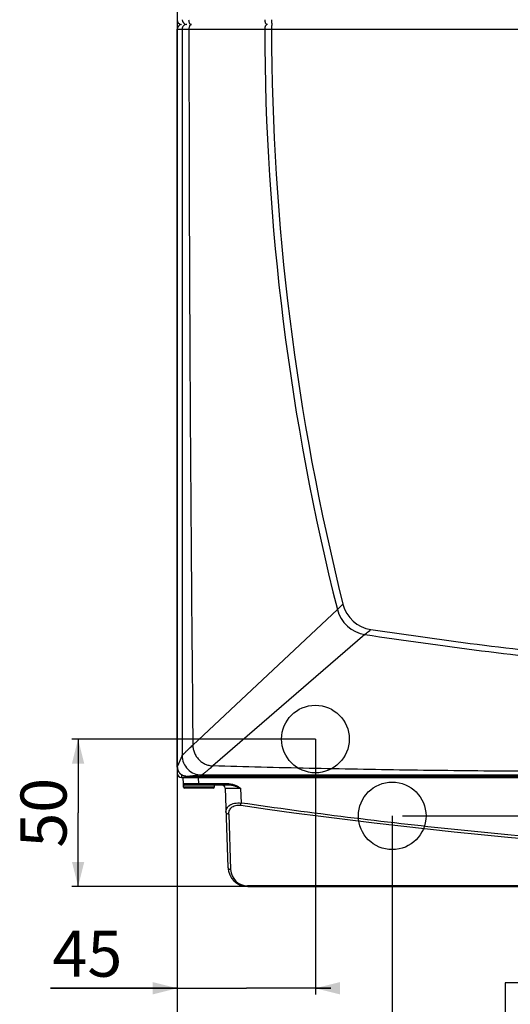
# Model space of a CAD drawing. Units: millimetres. Extents: x 421 to 1699, y -262 to 977.
# Drawn here: x 421 to 581, y -85 to 235 of the extents above; entities that cross this region are included whole.
import ezdxf

# ---------------------------------------------------------------- set-up
doc = ezdxf.new("R2010")
doc.units = ezdxf.units.MM
doc.header["$LTSCALE"] = 16.335
doc.layers.get('0').update_dxf_attribs({"linetype": 'CONTINUOUS'})
for name, color, linetype in [('DETTAGLI', 7, 'CONTINUOUS'), ('DIMENSIONI', 7, 'CONTINUOUS'), ('GEOM', 7, 'CONTINUOUS')]:
    doc.layers.add(name, color=color, linetype=linetype)
doc.styles.get("Standard").update_dxf_attribs({"font": 'arial.ttf'})
doc.dimstyles.new('DIMSTYLE_1', dxfattribs={"dimtxt": 15, "dimasz": 8, "dimexe": 2, "dimexo": 0, "dimgap": 3.75, "dimtad": 1, "dimdec": 0, "dimdsep": 46, "dimtxsty": 'Standard', "dimblk": '_FILLED', "dimblk1": '_FILLED', "dimblk2": '_FILLED', "dimcen": 0.09, "dimazin": 2, "dimtp": 0.3, "dimtm": 0.3, "dimtfac": 1, "dimtdec": 0, "dimtofl": 0, "dimtmove": 0, "dimatfit": 3, "dimldrblk": '_FILLED', "dimfxl": 1, "dimtolj": 1, "dimarcsym": 0})
doc.dimstyles.new('DIMSTYLE_2', dxfattribs={"dimtxt": 15, "dimasz": 8, "dimexe": 2, "dimexo": 0, "dimgap": 3.75, "dimtad": 1, "dimdsep": 46, "dimtxsty": 'Standard', "dimblk": '_FILLED', "dimblk1": '_FILLED', "dimblk2": '_FILLED', "dimcen": 0.09, "dimazin": 2, "dimtp": 0.3, "dimtm": 0.3, "dimtfac": 1, "dimtofl": 0, "dimtmove": 0, "dimatfit": 3, "dimldrblk": '_FILLED', "dimfxl": 1, "dimtolj": 1, "dimarcsym": 0})
doc.dimstyles.new('DIMSTYLE_4', dxfattribs={"dimtxt": 15, "dimasz": 8, "dimexe": 2, "dimexo": 0, "dimgap": 3.75, "dimtad": 1, "dimdsep": 46, "dimtxsty": 'Standard', "dimblk": '_FILLED', "dimblk1": '_FILLED', "dimblk2": '_FILLED', "dimcen": 0.09, "dimazin": 2, "dimtp": 0.8, "dimtm": 0.8, "dimtfac": 1, "dimtofl": 0, "dimtmove": 0, "dimatfit": 3, "dimldrblk": '_FILLED', "dimfxl": 1, "dimtolj": 1, "dimarcsym": 0})
doc.dimstyles.new('DIMSTYLE_8', dxfattribs={"dimtxt": 15, "dimasz": 8, "dimexe": 2, "dimexo": 0, "dimgap": 3.75, "dimtad": 1, "dimdsep": 46, "dimtxsty": 'Standard', "dimblk": '_FILLED', "dimblk1": '_FILLED', "dimblk2": '_FILLED', "dimcen": 0.09, "dimazin": 2, "dimtp": 0.2, "dimtm": 0.2, "dimtfac": 1, "dimtofl": 0, "dimtmove": 0, "dimatfit": 3, "dimldrblk": '_FILLED', "dimfxl": 1, "dimtolj": 1, "dimarcsym": 0})
doc.dimstyles.new('DIMSTYLE_9', dxfattribs={"dimtxt": 15, "dimasz": 8, "dimexe": 2, "dimexo": 0, "dimgap": 3.75, "dimtad": 1, "dimdec": 1, "dimdsep": 46, "dimtxsty": 'Standard', "dimblk": '_FILLED', "dimblk1": '_FILLED', "dimblk2": '_FILLED', "dimcen": 0.09, "dimazin": 2, "dimtp": 0.5, "dimtm": 0.5, "dimtfac": 1, "dimtdec": 1, "dimtofl": 0, "dimtmove": 0, "dimatfit": 3, "dimldrblk": '_FILLED', "dimfxl": 1, "dimtolj": 1, "dimarcsym": 0})

# ---------------------------------------------------------------- blocks, each defined once
blk = doc.blocks.new('_FILLED')
at = {"color": 0, "linetype": 'ByBlock'}
blk.add_solid([(0, 0), (-1, 0.25), (-1, -0.25)], dxfattribs=at)
blk = doc.blocks.new('*D1')
at = {"layer": 'DIMENSIONI', "color": 2, "linetype": 'Continuous', "transparency": 16777216}
for p, q in [((517.75, 1.36), (517.75, -81.74)), ((472.81, -7.68), (472.81, -81.74)), ((472.81, -79.74), (431.58, -79.74)), ((431.58, -79.74), (495.28, -79.74)), ((522.75, -79.74), (495.28, -79.74)), ((517.75, -79.74), (522.75, -79.74))]:
    blk.add_line(p, q, dxfattribs=at)
at = {"layer": 'DIMENSIONI', "color": 2, "linetype": 'Continuous', "transparency": 16777216, "xscale": 8, "yscale": 8, "zscale": 8}
blk.add_blockref('_FILLED', (472.81, -79.74), dxfattribs=at)
at = {"layer": 'DIMENSIONI', "color": 2, "linetype": 'Continuous', "transparency": 16777216, "xscale": 8, "yscale": 8, "zscale": 8, "rotation": 180}
blk.add_blockref('_FILLED', (517.75, -79.74), dxfattribs=at)
at = {"layer": 'DIMENSIONI', "color": 2, "linetype": 'Continuous', "transparency": 16777216, "insert": (454.89, -60.99), "char_height": 15, "width": 23.3086, "attachment_point": 3, "line_spacing_factor": 0.9}
blk.add_mtext('45', dxfattribs=at)
blk = doc.blocks.new('*D2')
at = {"layer": 'DIMENSIONI', "color": 2, "linetype": 'Continuous', "transparency": 16777216}
for p, q in [((517.75, 1.36), (438.51, 1.36)), ((440.51, 1.36), (440.51, -22.64)), ((440.51, -46.64), (440.51, -22.64)), ((495.77, -46.64), (438.51, -46.64))]:
    blk.add_line(p, q, dxfattribs=at)
at = {"layer": 'DIMENSIONI', "color": 2, "linetype": 'Continuous', "transparency": 16777216, "xscale": 8, "yscale": 8, "zscale": 8}
for p, rotation in [((440.51, 1.36), 90), ((440.51, -46.64), 270)]:
    blk.add_blockref('_FILLED', p, dxfattribs=dict(at, rotation=rotation))
at = {"layer": 'DIMENSIONI', "color": 2, "linetype": 'Continuous', "transparency": 16777216, "insert": (421.76, -22.64), "char_height": 15, "width": 23.3086, "attachment_point": 2, "rotation": 90, "line_spacing_factor": 0.9}
blk.add_mtext('50', dxfattribs=at)
blk = doc.blocks.new('*D4')
at = {"layer": 'DIMENSIONI', "color": 2, "linetype": 'Continuous', "transparency": 16777216}
for p, q in [((472.75, 235.46), (472.75, -261.85)), ((1072.75, 235.46), (1072.75, -261.85)), ((472.75, -259.85), (772.75, -259.85)), ((1072.75, -259.85), (772.75, -259.85))]:
    blk.add_line(p, q, dxfattribs=at)
at = {"layer": 'DIMENSIONI', "color": 2, "linetype": 'Continuous', "transparency": 16777216, "xscale": 8, "yscale": 8, "zscale": 8, "rotation": 180}
blk.add_blockref('_FILLED', (472.75, -259.85), dxfattribs=at)
at = {"layer": 'DIMENSIONI', "color": 2, "linetype": 'Continuous', "transparency": 16777216, "xscale": 8, "yscale": 8, "zscale": 8}
blk.add_blockref('_FILLED', (1072.75, -259.85), dxfattribs=at)
at = {"layer": 'DIMENSIONI', "color": 2, "linetype": 'Continuous', "transparency": 16777216, "insert": (772.75, -241.1), "char_height": 15, "width": 34.9628, "attachment_point": 2, "line_spacing_factor": 0.9}
blk.add_mtext('600', dxfattribs=at)
blk = doc.blocks.new('*D12')
at = {"layer": 'DIMENSIONI', "color": 2, "linetype": 'Continuous', "transparency": 16777216}
for p, q in [((1106.11, -23.64), (1106.11, -18.64)), ((1106.11, -18.64), (1106.11, -35.14)), ((546.08, -23.64), (1108.11, -23.64)), ((1106.11, -84.68), (1106.11, -35.14)), ((1049.74, -46.64), (1108.11, -46.64)), ((1106.11, -46.64), (1106.11, -84.68))]:
    blk.add_line(p, q, dxfattribs=at)
at = {"layer": 'DIMENSIONI', "color": 2, "linetype": 'Continuous', "transparency": 16777216, "xscale": 8, "yscale": 8, "zscale": 8}
for p, rotation in [((1106.11, -23.64), 270), ((1106.11, -46.64), 90)]:
    blk.add_blockref('_FILLED', p, dxfattribs=dict(at, rotation=rotation))
at = {"layer": 'DIMENSIONI', "color": 2, "linetype": 'Continuous', "transparency": 16777216, "insert": (1087.36, -61.37), "char_height": 15, "width": 23.3086, "attachment_point": 3, "rotation": 90, "line_spacing_factor": 0.9}
blk.add_mtext('25', dxfattribs=at)
blk = doc.blocks.new('*D16')
at = {"layer": 'DIMENSIONI', "color": 2, "linetype": 'Continuous', "transparency": 16777216}
for p, q in [((472.81, -7.68), (472.81, -151.12)), ((542.75, -23.64), (542.75, -151.12)), ((472.81, -149.12), (507.78, -149.12)), ((542.75, -149.12), (507.78, -149.12))]:
    blk.add_line(p, q, dxfattribs=at)
at = {"layer": 'DIMENSIONI', "color": 2, "linetype": 'Continuous', "transparency": 16777216, "xscale": 8, "yscale": 8, "zscale": 8, "rotation": 180}
blk.add_blockref('_FILLED', (472.81, -149.12), dxfattribs=at)
at = {"layer": 'DIMENSIONI', "color": 2, "linetype": 'Continuous', "transparency": 16777216, "xscale": 8, "yscale": 8, "zscale": 8}
blk.add_blockref('_FILLED', (542.75, -149.12), dxfattribs=at)
at = {"layer": 'DIMENSIONI', "color": 2, "linetype": 'Continuous', "transparency": 16777216, "insert": (507.78, -130.37), "char_height": 15, "width": 23.3086, "attachment_point": 2, "line_spacing_factor": 0.9}
blk.add_mtext('70', dxfattribs=at)
blk = doc.blocks.new('*D21')
at = {"layer": 'DIMENSIONI', "color": 2, "linetype": 'Continuous', "transparency": 16777216}
for p, q in [((542.75, -23.64), (542.75, -151.12)), ((657.75, -23.64), (657.75, -151.12)), ((542.75, -149.12), (600.25, -149.12)), ((657.75, -149.12), (600.25, -149.12))]:
    blk.add_line(p, q, dxfattribs=at)
at = {"layer": 'DIMENSIONI', "color": 2, "linetype": 'Continuous', "transparency": 16777216, "xscale": 8, "yscale": 8, "zscale": 8, "rotation": 180}
blk.add_blockref('_FILLED', (542.75, -149.12), dxfattribs=at)
at = {"layer": 'DIMENSIONI', "color": 2, "linetype": 'Continuous', "transparency": 16777216, "xscale": 8, "yscale": 8, "zscale": 8}
blk.add_blockref('_FILLED', (657.75, -149.12), dxfattribs=at)
at = {"layer": 'DIMENSIONI', "color": 2, "linetype": 'Continuous', "transparency": 16777216, "insert": (600.25, -130.37), "char_height": 15, "width": 34.9628, "attachment_point": 2, "line_spacing_factor": 0.9}
blk.add_mtext('115', dxfattribs=at)
blk = doc.blocks.new('*D22')
at = {"layer": 'DIMENSIONI', "color": 2, "linetype": 'Continuous', "transparency": 16777216}
for p, q in [((472.81, -7.68), (472.81, -227.14)), ((600.25, -23.64), (600.25, -71.46)), ((600.25, -156.17), (600.25, -227.14)), ((472.81, -225.14), (536.53, -225.14)), ((600.25, -225.14), (536.53, -225.14))]:
    blk.add_line(p, q, dxfattribs=at)
at = {"layer": 'DIMENSIONI', "color": 2, "linetype": 'Continuous', "transparency": 16777216, "xscale": 8, "yscale": 8, "zscale": 8, "rotation": 180}
blk.add_blockref('_FILLED', (472.81, -225.14), dxfattribs=at)
at = {"layer": 'DIMENSIONI', "color": 2, "linetype": 'Continuous', "transparency": 16777216, "xscale": 8, "yscale": 8, "zscale": 8}
blk.add_blockref('_FILLED', (600.25, -225.14), dxfattribs=at)
at = {"layer": 'DIMENSIONI', "color": 2, "linetype": 'Continuous', "transparency": 16777216, "insert": (536.53, -206.39), "char_height": 15, "width": 52.4164, "attachment_point": 2, "line_spacing_factor": 0.9}
blk.add_mtext('127.5', dxfattribs=at)

msp = doc.modelspace()

# ---------------------------------------------------------------- linework, layer by layer
at = {"layer": 'DETTAGLI', "color": 2, "linetype": 'Continuous'}
msp.add_lwpolyline([(579.479, -108.025), (623.531, -108.025), (623.531, -78.025), (579.479, -78.025), (579.479, -108.025)], dxfattribs=at)
at = {"layer": 'DETTAGLI', "color": 7, "linetype": 'Continuous'}
for centre in [(517.754, 1.357), (542.754, -23.643)]:
    msp.add_circle(centre, 11, dxfattribs=at)
at = {"layer": 'GEOM', "color": 3, "linetype": 'Continuous'}
for p, q in [((472.754, 852.457), (472.754, -9.743)), ((472.754, -7.943), (472.817, -7.943)), ((474.154, -11.143), (474.926, -11.143)), ((477.754, -10.793), (477.754, -11.143))]:
    msp.add_line(p, q, dxfattribs=at)
at = {"layer": 'GEOM', "color": 7, "linetype": 'Continuous'}
for p, q in [((472.806, -7.71), (472.806, 232.407)), ((474.828, -13.257), (474.754, -11.143)), ((474.926, -11.143), (1070.583, -11.143)), ((1069.623, -10.793), (475.911, -10.793)), ((485.854, -10.793), (485.854, -11.143)), ((555.828, -10.689), (559.754, -10.508)), ((559.754, -10.508), (559.876, -10.503)), ((559.876, -10.503), (560.033, -10.497)), ((560.033, -10.497), (560.304, -10.488)), ((560.304, -10.488), (560.722, -10.477)), ((560.722, -10.477), (561.319, -10.465)), ((561.319, -10.465), (562.131, -10.452)), ((562.131, -10.452), (563.035, -10.441)), ((563.035, -10.441), (564.195, -10.431)), ((564.195, -10.431), (565.415, -10.423)), ((565.415, -10.423), (566.635, -10.419)), ((566.635, -10.419), (568.012, -10.418)), ((568.012, -10.418), (569.395, -10.421)), ((569.395, -10.421), (570.619, -10.426)), ((570.619, -10.426), (571.821, -10.435)), ((571.821, -10.435), (572.936, -10.446)), ((572.936, -10.446), (573.795, -10.458)), ((573.795, -10.458), (574.556, -10.472)), ((574.556, -10.472), (575.001, -10.483)), ((575.001, -10.483), (575.298, -10.491)), ((575.298, -10.491), (575.474, -10.497)), ((575.474, -10.497), (575.631, -10.503)), ((575.631, -10.503), (575.754, -10.508)), ((575.755, -10.508), (575.754, -10.508)), ((575.755, -10.508), (579.68, -10.689)), ((474.867, -14.348), (474.85, -13.373)), ((484.542, -14.643), (475.167, -14.643)), ((489.578, -13.643), (475.228, -13.643)), ((484.854, -13.643), (484.842, -14.348)), ((488.375, -14.608), (489.275, -40.37)), ((495.771, -46.643), (1049.738, -46.643))]:
    msp.add_line(p, q, dxfattribs=at)
at = {"layer": 'GEOM', "color": 9, "linetype": 'Continuous'}
for p, q in [((472.806, 232.407), (474.371, 232.407)), ((474.371, 232.407), (474.371, -4.003)), ((474.371, 232.407), (476.592, 232.407)), ((501.256, 232.406), (1042.053, 232.407)), ((477.867, -0.606), (524.894, 43.517)), ((533.873, 35.369), (484.367, -7.362)), ((474.371, -4.003), (472.807, -7.684)), ((472.806, -7.684), (472.807, -7.684)), ((474.154, -10.246), (474.154, -10.395)), ((474.154, -10.395), (474.154, -11.143)), ((475.589, -10.776), (475.583, -10.775)), ((480.701, -10.332), (475.911, -10.793)), ((475.911, -10.793), (475.911, -10.793)), ((479.825, -13.257), (479.751, -11.143)), ((480.701, -10.332), (1064.808, -10.332)), ((482.854, -10.793), (482.854, -11.143)), ((555.698, -10.692), (559.615, -10.511)), ((558.357, -10.733), (558.357, -10.572)), ((577.151, -10.733), (558.357, -10.733)), ((559.79, -10.504), (559.851, -10.501)), ((575.893, -10.511), (579.81, -10.692)), ((577.151, -10.572), (577.151, -10.733)), ((579.635, -10.717), (579.599, -10.718)), ((484.842, -14.348), (474.867, -14.348)), ((489.578, -13.257), (479.825, -13.257)), ((479.825, -13.643), (479.825, -13.257)), ((489.578, -13.643), (489.578, -13.257)), ((493.372, -14.608), (493.542, -19.463)), ((489.537, -23.083), (490.164, -41.096))]:
    msp.add_line(p, q, dxfattribs=at)
for points in [[(474.853, 232.407), (474.926, 232.407), (475.004, 232.407)], [(475.589, -10.775), (475.584, -10.775), (475.583, -10.775)]]:
    msp.add_lwpolyline(points, dxfattribs=at)
at = {"layer": 'GEOM', "color": 7, "linetype": 'Continuous'}
msp.add_lwpolyline([(472.806, -7.71), (472.809, -7.822), (472.816, -7.934), (472.827, -8.045), (472.842, -8.156), (472.861, -8.266), (472.884, -8.376), (472.911, -8.485), (472.942, -8.593), (472.977, -8.699), (473.015, -8.805), (473.058, -8.909), (473.104, -9.012), (473.154, -9.113), (473.208, -9.213), (473.265, -9.31), (473.326, -9.405), (473.391, -9.498), (473.458, -9.589), (473.529, -9.677), (473.603, -9.762), (473.68, -9.845), (473.76, -9.925), (473.843, -10.002), (473.929, -10.075), (474.017, -10.146), (474.107, -10.213), (474.2, -10.277), (474.296, -10.338), (474.393, -10.395), (474.492, -10.448), (474.593, -10.498), (474.696, -10.544), (474.8, -10.586), (474.906, -10.625), (475.013, -10.659), (475.12, -10.69), (475.229, -10.716), (475.338, -10.739), (475.448, -10.758), (475.559, -10.773), (475.67, -10.783), (475.782, -10.79), (475.893, -10.793), (475.911, -10.793)], dxfattribs=at)
at = {"layer": 'GEOM', "color": 3, "linetype": 'Continuous'}
for centre, radius, start, end in [((474.354, 235.456), 1.6, 179.98605, 259.15982), ((474.154, -9.743), 1.4, 180, 270), ((485.854, -9.743), 1.4, 270, 311.43735)]:
    msp.add_arc(centre, radius, start, end, dxfattribs=at)
at = {"layer": 'GEOM', "color": 9, "linetype": 'Continuous'}
for centre, radius, start, end in [((475.963, 235.456), 1.6, 179.98367, 263.54355), ((475.871, 232.407), 1.5, 90.0183, 180.0183), ((1279.754, 233.907), 778.5, 180.110491, 194.155797), ((1279.754, 233.907), 776.3, 180.11071, 194.065681), ((537.422, 47.919), 11.023, 194.06585, 261.45501), ((535.512, 46.195), 10.95, 194.15605, 261.39525), ((769.162, 1590.277), 1572.61, 261.395283, 264.185881), ((769.199, 1590.567), 1570.986, 261.455455, 264.17851), ((480.7, -4.003), 6.329, 179.99584, 270.00416), ((475.913, -7.72), 3.072, 263.95771, 268.43875), ((475.913, -7.724), 3.068, 268.43852, 269.97125), ((555.705, -7.825), 2.867, 269.87787, 272.64645), ((556.303, 8.273), 18.995, 268.49945, 268.81276), ((560.556, -30.876), 20.386, 92.48809, 92.64575), ((559.622, -7.645), 2.866, 269.87798, 272.64832), ((560.77, -35.79), 25.306, 92.2201, 92.48786), ((574.57, -39.988), 29.507, 87.63326, 87.85244), ((575.887, -7.645), 2.866, 267.35168, 270.12202), ((574.854, -33.076), 22.589, 87.36308, 87.62909), ((579.804, -7.825), 2.867, 267.35305, 270.12213), ((344.305, 2.107), 150.788, 351.49698, 351.77584), ((743.654, 1711.886), 1750.055, 261.779788, 270.952759), ((495.661, -40.903), 5.5, 182.00785, 270.01797)]:
    msp.add_arc(centre, radius, start, end, dxfattribs=at)
at = {"layer": 'GEOM', "color": 7, "linetype": 'Continuous'}
for centre, radius, start, end in [((474.306, 232.407), 1.5, 99.7005, 180), ((475.228, -13.243), 0.4, 182, 270), ((475.167, -14.343), 0.3, 181, 270), ((484.542, -14.343), 0.3, 270, 359), ((487.376, -14.643), 1, 2, 90), ((495.771, -40.143), 6.5, 182, 270)]:
    msp.add_arc(centre, radius, start, end, dxfattribs=at)
at = {"layer": 'GEOM', "color": 9, "linetype": 'Continuous'}
for points, knots in [([(476.492, 235.457), (476.492, 235.256), (476.523, 234.959), (476.631, 234.591), (476.739, 234.351), (476.871, 234.149), (477.024, 233.994), (477.193, 233.892), (477.316, 233.862), (477.375, 233.858)], [0, 0, 0, 0, 0.3047751, 0.4482853, 0.5816739, 0.703017, 0.8118082, 0.9095109, 1, 1, 1, 1]), ([(501.261, 235.457), (501.261, 235.283), (501.292, 234.947), (501.409, 234.552), (501.549, 234.284), (501.667, 234.12), (501.8, 233.991), (501.901, 233.929), (501.952, 233.907)], [0, 0, 0, 0, 0.2932912, 0.5659239, 0.6895408, 0.8029307, 0.9060194, 1, 1, 1, 1]), ([(503.456, 235.457), (503.456, 235.284), (503.461, 235.03), (503.48, 234.703), (503.499, 234.484), (503.522, 234.291), (503.549, 234.13), (503.579, 234.004), (503.603, 233.934), (503.618, 233.907)], [0, 0, 0, 0, 0.3314159, 0.4860566, 0.6277641, 0.7528272, 0.8580549, 0.9409429, 1, 1, 1, 1]), ([(477.378, 233.901), (477.324, 233.893), (477.213, 233.857), (477.062, 233.753), (476.927, 233.605), (476.81, 233.417), (476.715, 233.195), (476.619, 232.859), (476.592, 232.589), (476.592, 232.407)], [0, 0, 0, 0, 0.0909645, 0.1898722, 0.299827, 0.4218207, 0.5551617, 0.6979491, 1, 1, 1, 1]), ([(476.592, 232.407), (476.593, 212.989), (476.657, 174.153), (476.926, 115.899), (477.339, 57.646), (477.682, 18.811), (477.867, -0.606)], [0, 0, 0, 0, 0.2499999, 0.5, 0.75, 1, 1, 1, 1]), ([(502.117, 233.907), (502.061, 233.907), (501.942, 233.886), (501.777, 233.795), (501.627, 233.652), (501.498, 233.463), (501.393, 233.235), (501.286, 232.883), (501.256, 232.598), (501.256, 232.406)], [0, 0, 0, 0, 0.090474, 0.1874452, 0.2954038, 0.416217, 0.5495523, 0.6934858, 1, 1, 1, 1]), ([(503.623, 233.884), (503.616, 233.875), (503.603, 233.853), (503.579, 233.794), (503.552, 233.694), (503.525, 233.545), (503.501, 233.362), (503.481, 233.15), (503.461, 232.828), (503.456, 232.578), (503.456, 232.407)], [0, 0, 0, 0, 0.0221505, 0.0507531, 0.1276365, 0.2297248, 0.3544302, 0.4982385, 0.6569587, 1, 1, 1, 1]), ([(524.894, 43.517), (525.044, 43.658), (525.655, 44.233), (526.264, 44.81), (526.73, 45.24)], [0, 0, 0, 0, 0.2449879, 1, 1, 1, 1]), ([(533.873, 35.369), (534.029, 35.503), (534.665, 36.054), (535.3, 36.606), (535.784, 37.018)], [0, 0, 0, 0, 0.2445582, 1, 1, 1, 1]), ([(474.371, -4.003), (474.374, -3.996), (474.386, -3.978), (474.409, -3.949), (474.442, -3.91), (474.485, -3.862), (474.537, -3.806), (474.624, -3.715), (474.752, -3.584), (474.929, -3.407), (475.133, -3.207), (475.359, -2.986), (475.606, -2.748), (475.869, -2.496), (476.241, -2.141), (476.72, -1.686), (477.295, -1.143), (477.679, -0.782), (477.867, -0.606)], [0, 0, 0, 0, 0.0048801, 0.0126178, 0.0231385, 0.0363357, 0.052094, 0.0702944, 0.1135386, 0.1650955, 0.2239861, 0.289229, 0.3598417, 0.4348407, 0.5132425, 0.6763183, 0.8411957, 1, 1, 1, 1]), ([(477.867, -0.606), (477.873, -1.036), (477.966, -1.898), (478.343, -3.14), (478.941, -4.292), (479.742, -5.315), (480.724, -6.165), (481.848, -6.815), (483.077, -7.236), (483.937, -7.349), (484.367, -7.362)], [0, 0, 0, 0, 0.1250081, 0.2500141, 0.3750568, 0.5000341, 0.6250222, 0.7500308, 0.8750168, 1, 1, 1, 1]), ([(475.583, -10.775), (475.395, -10.754), (475.021, -10.679), (474.492, -10.466), (474.01, -10.16), (473.592, -9.771), (473.251, -9.314), (472.998, -8.802), (472.843, -8.253), (472.807, -7.873), (472.807, -7.684)], [0, 0, 0, 0, 0.1249309, 0.2499056, 0.3749151, 0.4999489, 0.6249887, 0.7500181, 0.8750262, 1, 1, 1, 1]), ([(480.701, -10.332), (480.709, -10.331), (480.73, -10.324), (480.764, -10.308), (480.808, -10.283), (480.862, -10.249), (480.924, -10.207), (481.023, -10.137), (481.166, -10.031), (481.357, -9.884), (481.573, -9.713), (481.81, -9.521), (482.066, -9.312), (482.336, -9.088), (482.717, -8.77), (483.205, -8.358), (483.789, -7.86), (484.176, -7.527), (484.367, -7.362)], [0, 0, 0, 0, 0.0054637, 0.0135901, 0.0243785, 0.0377549, 0.053622, 0.0718725, 0.1150732, 0.1664393, 0.2250344, 0.289915, 0.3601341, 0.4347424, 0.5127897, 0.6753961, 0.8403391, 1, 1, 1, 1]), ([(609.854, -9.237), (599.395, -9.222), (578.478, -9.131), (547.103, -8.791), (515.731, -8.229), (494.821, -7.686), (484.367, -7.362)], [0, 0, 0, 0, 0.2500003, 0.5000003, 0.7500003, 1, 1, 1, 1]), ([(555.806, -10.715), (555.789, -10.715), (555.759, -10.714), (555.717, -10.713), (555.68, -10.711), (555.65, -10.71), (555.626, -10.708), (555.608, -10.707), (555.596, -10.706), (555.589, -10.705), (555.586, -10.704), (555.582, -10.702), (555.589, -10.7), (555.595, -10.699), (555.608, -10.698), (555.624, -10.696), (555.645, -10.695), (555.67, -10.693), (555.689, -10.692), (555.698, -10.692)], [0, 0, 0, 0, 0.1442407, 0.2694554, 0.3761182, 0.4647598, 0.5359294, 0.5902007, 0.6281713, 0.6412467, 0.6505123, 0.6584442, 0.667666, 0.6904412, 0.7267899, 0.7763332, 0.8386581, 0.9133475, 1, 1, 1, 1]), ([(558.357, -10.733), (557.874, -10.733), (557.196, -10.731), (556.381, -10.725), (556.048, -10.721), (555.909, -10.718)], [0, 0, 0, 0, 0.5925743, 0.8299907, 1, 1, 1, 1]), ([(559.851, -10.501), (560.006, -10.496), (560.358, -10.485), (561.251, -10.464), (562.762, -10.441), (565.056, -10.422), (567.786, -10.415), (570.511, -10.423), (572.791, -10.442), (574.29, -10.464), (575.175, -10.485), (575.523, -10.496), (575.676, -10.502)], [0, 0, 0, 0, 0.0292825, 0.0667454, 0.1695083, 0.3156081, 0.5016211, 0.6870354, 0.832109, 0.9339884, 0.9710698, 1, 1, 1, 1]), ([(579.599, -10.718), (579.46, -10.721), (579.128, -10.725), (578.312, -10.731), (577.635, -10.733), (577.151, -10.733)], [0, 0, 0, 0, 0.1700156, 0.4074335, 1, 1, 1, 1]), ([(579.81, -10.692), (579.821, -10.692), (579.84, -10.693), (579.867, -10.695), (579.886, -10.696), (579.899, -10.697), (579.906, -10.698), (579.913, -10.699), (579.918, -10.7), (579.921, -10.701), (579.924, -10.701), (579.925, -10.702), (579.924, -10.704), (579.922, -10.704), (579.918, -10.705), (579.913, -10.706), (579.907, -10.706), (579.899, -10.707), (579.884, -10.708), (579.862, -10.71), (579.831, -10.711), (579.792, -10.713), (579.747, -10.714), (579.693, -10.716), (579.655, -10.717), (579.635, -10.717)], [0, 0, 0, 0, 0.0772009, 0.1428486, 0.1965258, 0.2187403, 0.2377997, 0.2536529, 0.26625, 0.2755501, 0.2815528, 0.2844918, 0.2868723, 0.292216, 0.3010945, 0.3136664, 0.3300316, 0.3502748, 0.374476, 0.435059, 0.5123814, 0.6070151, 0.7195108, 0.8503599, 1, 1, 1, 1]), ([(479.825, -13.257), (479.5, -13.258), (478.863, -13.26), (478.077, -13.261), (477.477, -13.262), (477.058, -13.263), (476.665, -13.263), (476.303, -13.263), (475.975, -13.263), (475.683, -13.263), (475.465, -13.262), (475.311, -13.262), (475.212, -13.261), (475.124, -13.261), (475.047, -13.261), (474.982, -13.26), (474.935, -13.26), (474.903, -13.259), (474.883, -13.259), (474.867, -13.259), (474.853, -13.258), (474.843, -13.258), (474.836, -13.258), (474.832, -13.258), (474.83, -13.258), (474.829, -13.257), (474.828, -13.257), (474.828, -13.257)], [0, 0, 0, 0, 0.1950908, 0.3826892, 0.4714069, 0.5555849, 0.6344114, 0.7071262, 0.7730284, 0.8314829, 0.8819271, 0.9039907, 0.9238762, 0.941536, 0.9569279, 0.9700149, 0.9807664, 0.9852579, 0.9891562, 0.9924594, 0.9951654, 0.9972723, 0.9987795, 0.9993081, 0.9996869, 0.9999163, 1, 1, 1, 1]), ([(488.375, -14.608), (488.375, -14.608), (488.378, -14.607), (488.382, -14.606), (488.39, -14.606), (488.4, -14.605), (488.414, -14.604), (488.438, -14.603), (488.475, -14.602), (488.529, -14.601), (488.594, -14.6), (488.671, -14.598), (488.759, -14.597), (488.858, -14.597), (489.012, -14.596), (489.23, -14.595), (489.521, -14.594), (489.849, -14.594), (490.212, -14.594), (490.604, -14.595), (491.024, -14.596), (491.624, -14.598), (492.41, -14.602), (493.047, -14.606), (493.372, -14.608)], [0, 0, 0, 0, 0.0003398, 0.0012512, 0.002757, 0.0048602, 0.007561, 0.0108582, 0.0192351, 0.0299726, 0.0430463, 0.0584252, 0.076073, 0.0959478, 0.1180018, 0.168432, 0.2268793, 0.2927808, 0.3655008, 0.4443375, 0.5285295, 0.6172631, 0.8048912, 1, 1, 1, 1]), ([(493.372, -14.608), (493.075, -14.445), (492.48, -14.119), (491.56, -13.683), (490.595, -13.355), (489.917, -13.257), (489.578, -13.257)], [0, 0, 0, 0, 0.2501629, 0.5002846, 0.7502875, 1, 1, 1, 1]), ([(493.372, -14.608), (493.063, -14.496), (492.443, -14.273), (491.507, -13.967), (490.713, -13.764), (490.067, -13.664), (489.741, -13.643), (489.578, -13.643)], [0, 0, 0, 0, 0.251293, 0.5019337, 0.7514385, 0.8758232, 1, 1, 1, 1]), ([(488.646, -22.357), (488.639, -22.159), (488.676, -21.754), (488.899, -21.168), (489.294, -20.627), (489.754, -20.245), (490.2, -19.981), (490.73, -19.736), (491.493, -19.514), (492.493, -19.398), (493.189, -19.425), (493.542, -19.463)], [0, 0, 0, 0, 0.0928256, 0.187706, 0.2894647, 0.4027234, 0.4649239, 0.5311618, 0.6756353, 0.8339423, 1, 1, 1, 1]), ([(489.537, -23.083), (489.42, -23.075), (489.196, -23.029), (488.949, -22.895), (488.799, -22.749), (488.715, -22.627), (488.662, -22.495), (488.647, -22.403), (488.646, -22.357)], [0, 0, 0, 0, 0.2792274, 0.5400726, 0.6620644, 0.7784367, 0.8904213, 1, 1, 1, 1]), ([(489.537, -23.083), (489.53, -22.892), (489.553, -22.506), (489.709, -21.941), (489.996, -21.406), (490.426, -20.924), (491.007, -20.523), (491.73, -20.243), (492.56, -20.116), (493.142, -20.147), (493.435, -20.189)], [0, 0, 0, 0, 0.1030929, 0.2064919, 0.3131751, 0.4267496, 0.5510955, 0.6891428, 0.8405477, 1, 1, 1, 1]), ([(772.754, -37.217), (749.419, -37.604), (702.729, -37.444), (632.763, -34.397), (574.604, -29.528), (528.225, -24.24), (505.091, -21.132), (493.542, -19.463)], [0, 0, 0, 0, 0.2499974, 0.499995, 0.7499918, 0.874996, 1, 1, 1, 1]), ([(489.275, -40.37), (489.277, -40.416), (489.291, -40.508), (489.344, -40.64), (489.427, -40.761), (489.577, -40.907), (489.824, -41.042), (490.048, -41.088), (490.164, -41.096)], [0, 0, 0, 0, 0.1095884, 0.2215794, 0.3379528, 0.4599402, 0.7207706, 1, 1, 1, 1]), ([(772.754, -46.389), (726.412, -46.389), (634.048, -46.401), (541.685, -46.404), (495.663, -46.404)], [0, 0, 0, 0, 0.5017353, 1, 1, 1, 1]), ([(495.663, -46.404), (495.67, -46.438), (495.68, -46.487), (495.699, -46.545), (495.712, -46.58), (495.726, -46.607), (495.74, -46.627), (495.755, -46.64), (495.766, -46.643), (495.771, -46.643)], [0, 0, 0, 0, 0.3843029, 0.5424733, 0.6770108, 0.7878821, 0.8760094, 0.9443553, 1, 1, 1, 1])]:
    msp.add_open_spline(points, degree=3, knots=knots, dxfattribs=at)
msp.add_open_spline([(476.592, 232.407), (484.813, 232.407), (493.034, 232.406), (501.256, 232.406)], degree=3, dxfattribs=at)

# ---------------------------------------------------------------- dimensions: what is measured, and where the dimension line sits
at = {"layer": 'DIMENSIONI', "color": 2, "linetype": 'Continuous'}
for base, p1, p2, dimstyle, picture, middle in [((1072.754, -259.852), (472.754, 235.457), (1072.754, 235.457), 'DIMSTYLE_4', '*D4', (772.646, -259.852)), ((517.754, -79.742), (472.807, -7.684), (517.754, 1.357), 'DIMSTYLE_1', '*D1', (442.918, -79.742)), ((542.754, -149.12), (472.807, -7.684), (542.754, -23.643), 'DIMSTYLE_1', '*D16', (507.796, -149.12)), ((600.254, -225.139), (472.807, -7.684), (600.254, -23.643), 'DIMSTYLE_9', '*D22', (537.224, -225.139))]:
    dim = msp.add_linear_dim(base=base, p1=p1, p2=p2, dimstyle=dimstyle, dxfattribs=at)
    dim.commit()
    dim.dimension.update_dxf_attribs({"geometry": picture, "text_midpoint": middle, "dimtype": 160})
for base, p1, p2, angle, dimstyle, picture, middle in [((440.515, 1.357), (495.771, -46.643), (517.754, 1.357), 90, 'DIMSTYLE_2', '*D2', (440.515, -22.683)), ((1106.113, -23.643), (1049.738, -46.643), (546.076, -23.643), 90, 'DIMSTYLE_8', '*D12', (1106.113, -73.149)), ((542.754, -149.12), (657.754, -23.643), (542.754, -23.643), 180, 'DIMSTYLE_2', '*D21', (600.954, -149.12))]:
    dim = msp.add_linear_dim(base=base, p1=p1, p2=p2, angle=angle, dimstyle=dimstyle, dxfattribs=at)
    dim.commit()
    dim.dimension.update_dxf_attribs({"geometry": picture, "text_midpoint": middle, "dimtype": 160})

doc.saveas('drawing.dxf')
